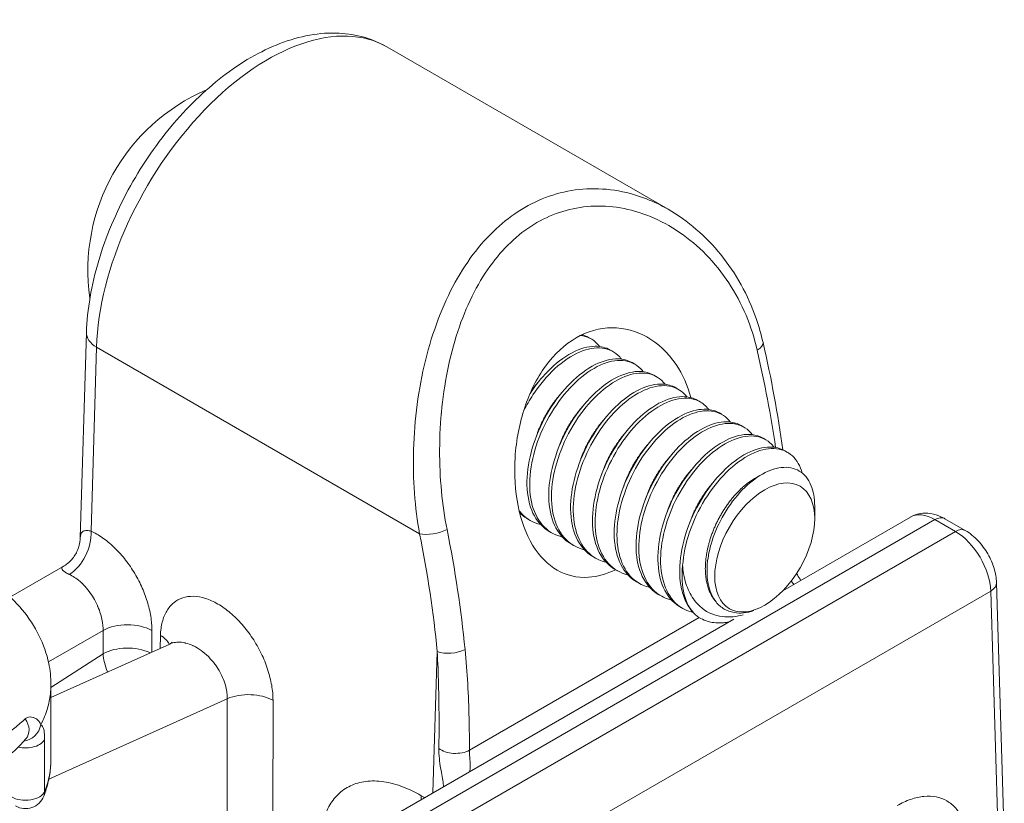
# Model space of a CAD drawing. Units: inches. Extents: x 0.1 to 33.9, y 0.6 to 21.4.
# Drawn here: x 32.4 to 33, y 17.5 to 18.1 of the extents above; entities that cross this region are included whole.
import ezdxf

# ---------------------------------------------------------------- set-up
doc = ezdxf.new("R2010")
doc.units = ezdxf.units.IN
doc.header["$MEASUREMENT"] = 0
doc.layers.add('Visible (ANSI)', color=7, linetype='Continuous', lineweight=18)
doc.layers.add('Visible Narrow (ANSI)', color=7, linetype='Continuous', lineweight=5)

msp = doc.modelspace()

# ---------------------------------------------------------------- linework, layer by layer
at = {"layer": 'Visible (ANSI)'}
for p, q in [((32.60017, 18.04707), (32.78998, 17.93748)), ((32.65091, 17.86316), (32.65091, 17.86316)), ((32.64915, 17.85834), (32.64916, 17.85835)), ((32.39729, 17.85421), (32.3931, 17.71562)), ((32.73806, 17.84991), (32.73621, 17.85097)), ((32.75279, 17.8414), (32.75095, 17.84246)), ((32.76752, 17.8329), (32.76568, 17.83396)), ((32.78225, 17.82439), (32.78041, 17.82545)), ((32.79698, 17.81589), (32.79514, 17.81695)), ((32.81171, 17.80738), (32.80987, 17.80844)), ((32.82644, 17.79888), (32.8246, 17.79994)), ((32.84118, 17.79037), (32.83933, 17.79143)), ((32.85591, 17.78186), (32.85407, 17.78293)), ((32.61808, 17.77387), (32.61808, 17.77387)), ((32.61808, 17.77328), (32.61808, 17.77328)), ((32.87064, 17.77336), (32.8688, 17.77442)), ((32.63595, 17.76272), (32.63595, 17.76272)), ((32.63596, 17.76259), (32.63596, 17.76259)), ((32.88897, 17.7286), (32.88897, 17.73702)), ((32.86752, 17.67995), (32.95354, 17.72961)), ((32.69682, 17.72745), (32.69498, 17.72852)), ((32.99066, 17.72057), (32.9768, 17.72857)), ((32.71155, 17.71895), (32.70971, 17.72001)), ((32.3931, 17.71562), (32.3931, 17.71562)), ((32.72628, 17.71044), (32.72444, 17.7115)), ((32.74101, 17.70194), (32.73917, 17.703)), ((32.38152, 17.69625), (32.34593, 17.6757)), ((32.38152, 17.69625), (32.38152, 17.69625)), ((32.75575, 17.69343), (32.7539, 17.69449)), ((32.77048, 17.68493), (32.76864, 17.68599)), ((33.01699, 17.51062), (33.0117, 17.68536)), ((32.78521, 17.67642), (32.78337, 17.67748)), ((32.85523, 17.67017), (32.85519, 17.67015)), ((32.79994, 17.66792), (32.7981, 17.66898)), ((32.35929, 17.38652), (32.83432, 17.66078)), ((32.4535, 17.64395), (32.37332, 17.60778)), ((32.4535, 17.64395), (32.4535, 17.64395)), ((32.37332, 17.61651), (32.37332, 17.56628))]:
    msp.add_line(p, q, dxfattribs=at)
for centre, radius, start, end in [((32.53083, 17.89642), 0.13256, 113.27392, 188.21074), ((32.35605, 17.54614), 0.01333, 240.00303, 338.41707)]:
    msp.add_arc(centre, radius, start, end, dxfattribs=at)
for centre, major_axis, ratio, start_param, end_param in [((32.8411, 17.84457), (0.013, 0.00298), 0.408087, 0, 0.00003), ((32.97013, 17.71703), (0.00667, 0.01155), 0.57735, 0.000015, 0.000099), ((32.98399, 17.70902), (0.00667, 0.01155), 0.57735, 6.283061, 6.283185), ((32.84418, 17.7155), (-0.03167, -0.05485), 0.57735, 5.36015, 6.145548), ((32.99838, 17.68495), (0.01333, 0.0004), 0.577174, 6.283171, 6.283299), ((32.85415, 17.70975), (-0.02462, -0.04264), 0.57735, 0.187769, 0.605998), ((32.34636, 17.58874), (0.01007, -0.00873), 0.778415, 6.283169, 6.283288)]:
    msp.add_ellipse(centre, major_axis=major_axis, ratio=ratio, start_param=start_param, end_param=end_param, dxfattribs=at)
msp.add_ellipse((32.85523, 17.70912), major_axis=(-0.02385, -0.04132), ratio=0.57735, dxfattribs=at)
for points, knots in [([(32.39729, 17.85421), (32.39776, 17.86972), (32.40062, 17.88633), (32.41033, 17.91886), (32.41717, 17.93518), (32.43371, 17.96564), (32.44354, 17.9802), (32.46501, 18.00601), (32.4769, 18.01761), (32.50162, 18.03668), (32.51476, 18.04433), (32.54122, 18.0545), (32.55493, 18.05706), (32.57936, 18.05578), (32.59053, 18.05264), (32.60017, 18.04707)], [0, 0, 0, 0, 0.206888, 0.206888, 0.40738, 0.40738, 0.60365, 0.60365, 0.799055, 0.799055, 0.997498, 0.997498, 1.199582, 1.199582, 1.375317, 1.375317, 1.375317, 1.375317]), ([(32.78998, 17.93748), (32.80334, 17.92977), (32.81553, 17.91926), (32.83571, 17.89434), (32.84392, 17.87958), (32.85129, 17.85842), (32.85283, 17.85304), (32.8541, 17.84755)], [0.0000104, 0.0000104, 0.0000104, 0.0000104, 0.2103473, 0.2103473, 0.4222061, 0.4222061, 0.4917388, 0.4917388, 0.4917388, 0.4917388]), ([(32.8054, 17.81028), (32.80323, 17.81835), (32.79982, 17.82613), (32.78994, 17.8408), (32.78298, 17.84718), (32.7687, 17.85519), (32.76047, 17.85753), (32.74376, 17.85744), (32.73528, 17.85497), (32.72788, 17.85069)], [-0.4695213, -0.4695213, -0.4695213, -0.4695213, -0.3652823, -0.3652823, -0.2395124, -0.2395124, -0.1197562, -0.1197562, 0, 0, 0, 0]), ([(32.72788, 17.85069), (32.72047, 17.84642), (32.71323, 17.83981), (32.70124, 17.82334), (32.69646, 17.81348), (32.68973, 17.79334), (32.68743, 17.78162), (32.68594, 17.75848), (32.68674, 17.74705), (32.69066, 17.72764), (32.69398, 17.7183), (32.7031, 17.70314), (32.70891, 17.69734), (32.72122, 17.69031), (32.72848, 17.68854), (32.74223, 17.68941), (32.74857, 17.69122), (32.75463, 17.69409)], [-1.9493931, -1.9493931, -1.9493931, -1.9493931, -1.8296369, -1.8296369, -1.7098807, -1.7098807, -1.5841108, -1.5841108, -1.458341, -1.458341, -1.3358915, -1.3358915, -1.2134421, -1.2134421, -1.0940693, -1.0940693, -0.9991277, -0.9991277, -0.9991277, -0.9991277]), ([(32.73083, 17.85228), (32.73528, 17.85173), (32.73914, 17.84983), (32.74273, 17.84609), (32.74325, 17.84548), (32.74374, 17.84484)], [-21.0231002, -21.0231002, -21.0231002, -21.0231002, -20.9326605, -20.9326605, -20.9163052, -20.9163052, -20.9163052, -20.9163052]), ([(32.69242, 17.8013), (32.69432, 17.80508), (32.69645, 17.80874), (32.70321, 17.81897), (32.70824, 17.82496), (32.71904, 17.83492), (32.72472, 17.83873), (32.73567, 17.84341), (32.74081, 17.84433), (32.75012, 17.84325), (32.75417, 17.84119), (32.75771, 17.83729), (32.7581, 17.83682), (32.75847, 17.83633)], [-22.8616415, -22.8616415, -22.8616415, -22.8616415, -22.8135734, -22.8135734, -22.7209966, -22.7209966, -22.6260172, -22.6260172, -22.5334307, -22.5334307, -22.4383443, -22.4383443, -22.4259887, -22.4259887, -22.4259887, -22.4259887]), ([(32.75095, 17.84246), (32.74795, 17.84419), (32.74448, 17.84505), (32.73586, 17.84494), (32.73059, 17.84345), (32.71953, 17.83767), (32.71385, 17.8333), (32.70429, 17.82347), (32.70035, 17.81853), (32.6968, 17.81313)], [-13.0168139, -13.0168139, -13.0168139, -13.0168139, -12.9423262, -12.9423262, -12.8491117, -12.8491117, -12.7522609, -12.7522609, -12.6768844, -12.6768844, -12.6768844, -12.6768844]), ([(32.76568, 17.83396), (32.76289, 17.83557), (32.7597, 17.83642), (32.75145, 17.83659), (32.74622, 17.83526), (32.73515, 17.82977), (32.72945, 17.82553), (32.71881, 17.81488), (32.71395, 17.80866), (32.70532, 17.79462), (32.70173, 17.78686), (32.69669, 17.77136), (32.6952, 17.76377), (32.69438, 17.74917), (32.69518, 17.74231), (32.69905, 17.73078), (32.70198, 17.72615), (32.70703, 17.72174), (32.70833, 17.72081), (32.70971, 17.72001)], [-11.4878911, -11.4878911, -11.4878911, -11.4878911, -11.4184405, -11.4184405, -11.3247877, -11.3247877, -11.2274028, -11.2274028, -11.1336911, -11.1336911, -11.0362399, -11.0362399, -10.9424688, -10.9424688, -10.8449515, -10.8449515, -10.7511204, -10.7511204, -10.7213755, -10.7213755, -10.7213755, -10.7213755]), ([(32.71858, 17.71621), (32.71839, 17.71626), (32.7182, 17.7163), (32.71288, 17.71763), (32.70848, 17.72036), (32.70158, 17.72843), (32.69912, 17.73367), (32.69638, 17.74608), (32.69618, 17.75315), (32.69802, 17.7681), (32.70002, 17.77583), (32.70598, 17.79115), (32.70992, 17.79857), (32.71911, 17.81195), (32.72422, 17.81781), (32.73507, 17.82737), (32.74072, 17.83094), (32.75158, 17.8352), (32.75668, 17.8359), (32.76578, 17.83437), (32.76969, 17.83211), (32.77284, 17.82829), (32.77302, 17.82806), (32.7732, 17.82783)], [-24.7801796, -24.7801796, -24.7801796, -24.7801796, -24.7767349, -24.7767349, -24.6830528, -24.6830528, -24.5903802, -24.5903802, -24.4965732, -24.4965732, -24.403927, -24.403927, -24.309996, -24.309996, -24.2173723, -24.2173723, -24.1233183, -24.1233183, -24.0307133, -24.0307133, -23.9365376, -23.9365376, -23.9306978, -23.9306978, -23.9306978, -23.9306978]), ([(32.78041, 17.82545), (32.77775, 17.82699), (32.77471, 17.82784), (32.76667, 17.82817), (32.76146, 17.82692), (32.75039, 17.8216), (32.74468, 17.81743), (32.734, 17.8069), (32.7291, 17.80073), (32.72038, 17.78674), (32.71673, 17.779), (32.71157, 17.76349), (32.71003, 17.75588), (32.70908, 17.74121), (32.70982, 17.7343), (32.71358, 17.72266), (32.71647, 17.71797), (32.72155, 17.71338), (32.72295, 17.71236), (32.72444, 17.7115)], [-9.9532804, -9.9532804, -9.9532804, -9.9532804, -9.8866108, -9.8866108, -9.7924742, -9.7924742, -9.6945608, -9.6945608, -9.6003622, -9.6003622, -9.5023828, -9.5023828, -9.4081221, -9.4081221, -9.3100768, -9.3100768, -9.2157538, -9.2157538, -9.1834849, -9.1834849, -9.1834849, -9.1834849]), ([(32.73331, 17.70771), (32.73243, 17.70791), (32.73158, 17.70815), (32.72584, 17.71009), (32.7217, 17.71314), (32.7153, 17.72181), (32.7131, 17.72735), (32.71095, 17.74017), (32.71103, 17.74733), (32.7134, 17.7624), (32.71566, 17.77019), (32.72206, 17.78535), (32.72617, 17.79257), (32.7356, 17.80557), (32.74083, 17.81122), (32.75175, 17.82019), (32.75735, 17.82342), (32.76806, 17.82704), (32.77307, 17.82741), (32.78166, 17.82527), (32.78523, 17.82289), (32.78793, 17.81932)], [-26.2803815, -26.2803815, -26.2803815, -26.2803815, -26.2644984, -26.2644984, -26.171801, -26.171801, -26.0787835, -26.0787835, -25.9859683, -25.9859683, -25.8930061, -25.8930061, -25.8000707, -25.8000707, -25.7071604, -25.7071604, -25.6141028, -25.6141028, -25.5212413, -25.5212413, -25.4320394, -25.4320394, -25.4320394, -25.4320394]), ([(32.79514, 17.81695), (32.79255, 17.81845), (32.7896, 17.81929), (32.78167, 17.8197), (32.77647, 17.81851), (32.76541, 17.81328), (32.75969, 17.80915), (32.74898, 17.79869), (32.74406, 17.79254), (32.73529, 17.77859), (32.73161, 17.77085), (32.72639, 17.75533), (32.72482, 17.74772), (32.7238, 17.73301), (32.72451, 17.72607), (32.7282, 17.71437), (32.73107, 17.70965), (32.73617, 17.70496), (32.73762, 17.70389), (32.73917, 17.703)], [-8.4118939, -8.4118939, -8.4118939, -8.4118939, -8.3466188, -8.3466188, -8.251982, -8.251982, -8.1535406, -8.1535406, -8.0588408, -8.0588408, -7.9603333, -7.9603333, -7.8655703, -7.8655703, -7.7669967, -7.7669967, -7.6721704, -7.6721704, -7.6384331, -7.6384331, -7.6384331, -7.6384331]), ([(32.74804, 17.6992), (32.74634, 17.69959), (32.7447, 17.70014), (32.73852, 17.70294), (32.7347, 17.70639), (32.72891, 17.71579), (32.72704, 17.72168), (32.72562, 17.73498), (32.72606, 17.74223), (32.72907, 17.75745), (32.73166, 17.76527), (32.73862, 17.78022), (32.74291, 17.7872), (32.75264, 17.79969), (32.75801, 17.80505), (32.769, 17.81325), (32.77452, 17.81604), (32.78503, 17.81882), (32.78991, 17.81876), (32.79749, 17.81599), (32.80039, 17.81382), (32.80266, 17.81082)], [-27.7796535, -27.7796535, -27.7796535, -27.7796535, -27.7487311, -27.7487311, -27.6568291, -27.6568291, -27.5632821, -27.5632821, -27.4712992, -27.4712992, -27.3778246, -27.3778246, -27.2857547, -27.2857547, -27.1923513, -27.1923513, -27.1001886, -27.1001886, -27.0068549, -27.0068549, -26.931688, -26.931688, -26.931688, -26.931688]), ([(32.80987, 17.80844), (32.80732, 17.80992), (32.80442, 17.81076), (32.79656, 17.81122), (32.79137, 17.81005), (32.78031, 17.80488), (32.77459, 17.80078), (32.76386, 17.79036), (32.75894, 17.78423), (32.75014, 17.7703), (32.74644, 17.76258), (32.74118, 17.74707), (32.73959, 17.73944), (32.73853, 17.72472), (32.7392, 17.71777), (32.74285, 17.70603), (32.7457, 17.70128), (32.75082, 17.69652), (32.75231, 17.69541), (32.7539, 17.69449)], [-6.8639126, -6.8639126, -6.8639126, -6.8639126, -6.7995389, -6.7995389, -6.7047792, -6.7047792, -6.6063319, -6.6063319, -6.5116255, -6.5116255, -6.4132541, -6.4132541, -6.3186, -6.3186, -6.2203052, -6.2203052, -6.1257027, -6.1257027, -6.0910927, -6.0910927, -6.0910927, -6.0910927]), ([(32.76277, 17.6907), (32.76024, 17.69127), (32.75786, 17.6922), (32.75132, 17.696), (32.74781, 17.69985), (32.74266, 17.70998), (32.74114, 17.71622), (32.74047, 17.72999), (32.74127, 17.73735), (32.74495, 17.75268), (32.74787, 17.76052), (32.75539, 17.7752), (32.75988, 17.78192), (32.76992, 17.79385), (32.77542, 17.79888), (32.78645, 17.80623), (32.79189, 17.80855), (32.80216, 17.81042), (32.80688, 17.80986), (32.81339, 17.80656), (32.81559, 17.80469), (32.81739, 17.80231)], [-29.2789119, -29.2789119, -29.2789119, -29.2789119, -29.2329047, -29.2329047, -29.141407, -29.141407, -29.0472598, -29.0472598, -28.9557358, -28.9557358, -28.8616638, -28.8616638, -28.7701066, -28.7701066, -28.6761101, -28.6761101, -28.5845128, -28.5845128, -28.4905919, -28.4905919, -28.4308568, -28.4308568, -28.4308568, -28.4308568]), ([(32.8246, 17.79994), (32.82211, 17.80138), (32.81928, 17.80222), (32.81152, 17.80274), (32.80633, 17.80162), (32.79529, 17.79653), (32.78958, 17.79248), (32.77884, 17.78214), (32.7739, 17.77602), (32.76506, 17.76215), (32.76134, 17.75445), (32.75601, 17.73896), (32.75438, 17.73132), (32.75325, 17.71658), (32.75388, 17.70962), (32.75744, 17.69781), (32.76026, 17.69301), (32.76541, 17.68812), (32.76696, 17.68695), (32.76864, 17.68599)], [-5.3201317, -5.3201317, -5.3201317, -5.3201317, -5.2574914, -5.2574914, -5.1631315, -5.1631315, -5.0653139, -5.0653139, -4.970999, -4.970999, -4.8732644, -4.8732644, -4.7789932, -4.7789932, -4.6813429, -4.6813429, -4.5871138, -4.5871138, -4.550957, -4.550957, -4.550957, -4.550957]), ([(32.77751, 17.68219), (32.77428, 17.68292), (32.77132, 17.68422), (32.76456, 17.68896), (32.7613, 17.69314), (32.75669, 17.70388), (32.75548, 17.71039), (32.75544, 17.72453), (32.75654, 17.73199), (32.76079, 17.74741), (32.76401, 17.75522), (32.772, 17.76965), (32.77665, 17.77616), (32.78695, 17.78757), (32.79254, 17.79228), (32.8036, 17.79887), (32.80896, 17.80078), (32.81899, 17.8018), (32.82355, 17.8008), (32.82913, 17.79715), (32.83074, 17.79563), (32.83212, 17.79381)], [-30.7790561, -30.7790561, -30.7790561, -30.7790561, -30.7205174, -30.7205174, -30.629012, -30.629012, -30.5342799, -30.5342799, -30.442794, -30.442794, -30.3481331, -30.3481331, -30.2566621, -30.2566621, -30.1620729, -30.1620729, -30.0706118, -30.0706118, -29.9760949, -29.9760949, -29.9303596, -29.9303596, -29.9303596, -29.9303596]), ([(32.83934, 17.79143), (32.83694, 17.79281), (32.83424, 17.79364), (32.82665, 17.79429), (32.82148, 17.79324), (32.81047, 17.78829), (32.80477, 17.78433), (32.794, 17.77413), (32.78903, 17.76806), (32.78013, 17.75427), (32.77637, 17.74662), (32.77093, 17.73116), (32.76923, 17.7235), (32.76797, 17.70872), (32.76852, 17.70174), (32.77194, 17.68982), (32.77469, 17.68494), (32.77988, 17.67981), (32.78156, 17.67853), (32.78337, 17.67748)], [-3.7834762, -3.7834762, -3.7834762, -3.7834762, -3.7236459, -3.7236459, -3.6296027, -3.6296027, -3.5324867, -3.5324867, -3.4384749, -3.4384749, -3.3414535, -3.3414535, -3.2474709, -3.2474709, -3.1505459, -3.1505459, -3.0565902, -3.0565902, -3.0175727, -3.0175727, -3.0175727, -3.0175727]), ([(32.79224, 17.67369), (32.78853, 17.67453), (32.78517, 17.67612), (32.77829, 17.68157), (32.7752, 17.68599), (32.77099, 17.69715), (32.77, 17.70386), (32.77043, 17.71825), (32.77173, 17.72578), (32.77641, 17.74125), (32.77983, 17.74904), (32.78817, 17.76326), (32.79293, 17.76962), (32.80341, 17.78063), (32.80906, 17.78509), (32.82013, 17.7911), (32.82542, 17.7927), (32.83526, 17.79309), (32.83969, 17.79175), (32.8446, 17.78792), (32.84579, 17.7867), (32.84685, 17.7853)], [-32.2815262, -32.2815262, -32.2815262, -32.2815262, -32.2140691, -32.2140691, -32.1222784, -32.1222784, -32.0269957, -32.0269957, -31.9352504, -31.9352504, -31.840035, -31.840035, -31.7483329, -31.7483329, -31.6531853, -31.6531853, -31.5615238, -31.5615238, -31.4664442, -31.4664442, -31.4313032, -31.4313032, -31.4313032, -31.4313032]), ([(32.85407, 17.78293), (32.85185, 17.78421), (32.84936, 17.78502), (32.84207, 17.78585), (32.83693, 17.78493), (32.82597, 17.78024), (32.82029, 17.77643), (32.80949, 17.76646), (32.80446, 17.76047), (32.79545, 17.74683), (32.79162, 17.73927), (32.78598, 17.72386), (32.78418, 17.71617), (32.78269, 17.70132), (32.78312, 17.69431), (32.78627, 17.6822), (32.78892, 17.67718), (32.79418, 17.67164), (32.79605, 17.67016), (32.7981, 17.66898)], [-2.253103, -2.253103, -2.253103, -2.253103, -2.197871, -2.197871, -2.1040108, -2.1040108, -2.0077038, -2.0077038, -1.9138539, -1.9138539, -1.8176569, -1.8176569, -1.7238142, -1.7238142, -1.6277294, -1.6277294, -1.5338905, -1.5338905, -1.4898946, -1.4898946, -1.4898946, -1.4898946]), ([(32.80697, 17.66518), (32.80296, 17.66609), (32.79935, 17.66788), (32.79242, 17.6738), (32.78944, 17.67837), (32.78549, 17.6898), (32.78464, 17.69662), (32.78536, 17.71117), (32.78679, 17.71874), (32.79174, 17.73424), (32.79529, 17.742), (32.80384, 17.7561), (32.80868, 17.76235), (32.81928, 17.7731), (32.82496, 17.7774), (32.83603, 17.78302), (32.84128, 17.78443), (32.85099, 17.78438), (32.85532, 17.78282), (32.8598, 17.77892), (32.86074, 17.77792), (32.86159, 17.7768)], [-33.7880702, -33.7880702, -33.7880702, -33.7880702, -33.7148834, -33.7148834, -33.622673, -33.622673, -33.5268606, -33.5268606, -33.4347066, -33.4347066, -33.3389598, -33.3389598, -33.2468614, -33.2468614, -33.1511803, -33.1511803, -33.0591365, -33.0591365, -32.9635213, -32.9635213, -32.9353296, -32.9353296, -32.9353296, -32.9353296]), ([(32.8688, 17.77442), (32.86687, 17.77554), (32.86474, 17.77629), (32.85792, 17.77742), (32.85282, 17.77672), (32.84196, 17.77245), (32.83631, 17.76887), (32.82546, 17.75929), (32.82035, 17.75343), (32.81117, 17.74004), (32.80723, 17.73261), (32.80128, 17.71729), (32.79929, 17.70956), (32.79745, 17.69462), (32.79767, 17.68755), (32.79988, 17.67759), (32.80111, 17.6742), (32.80429, 17.66827), (32.80622, 17.66575), (32.80847, 17.66368)], [-0.7277486, -0.7277486, -0.7277486, -0.7277486, -0.67983, -0.67983, -0.585957, -0.585957, -0.490585, -0.490585, -0.3966938, -0.3966938, -0.3014462, -0.3014462, -0.207533, -0.207533, -0.1124109, -0.1124109, -0.055681, -0.055681, -0.000001, -0.000001, -0.000001, -0.000001]), ([(32.79982, 17.69699), (32.80033, 17.70422), (32.80191, 17.71186), (32.80707, 17.72712), (32.8106, 17.7346), (32.81914, 17.74837), (32.82402, 17.75457), (32.83468, 17.76515), (32.84039, 17.76935), (32.85145, 17.77475), (32.85667, 17.77604), (32.8663, 17.77574), (32.87058, 17.77404), (32.87701, 17.76808), (32.87925, 17.76416), (32.88058, 17.75934)], [-35.0316309, -35.0316309, -35.0316309, -35.0316309, -34.9386832, -34.9386832, -34.8456135, -34.8456135, -34.7530514, -34.7530514, -34.6568475, -34.6568475, -34.5643452, -34.5643452, -34.4682064, -34.4682064, -34.3818005, -34.3818005, -34.3818005, -34.3818005]), ([(32.88897, 17.73702), (32.88897, 17.7424), (32.88811, 17.7472), (32.88467, 17.75542), (32.88199, 17.75869), (32.87513, 17.76283), (32.87098, 17.76363), (32.86182, 17.76254), (32.85686, 17.7607), (32.84728, 17.75477), (32.84272, 17.75091), (32.83397, 17.74129), (32.82985, 17.73553), (32.82329, 17.72358), (32.82078, 17.71752), (32.81814, 17.7083), (32.81745, 17.70518), (32.81615, 17.69663), (32.81591, 17.69061), (32.81795, 17.67987), (32.81977, 17.67564), (32.82395, 17.67037), (32.82581, 17.66873), (32.82993, 17.66636), (32.83216, 17.66558), (32.83456, 17.6652)], [-1.018627, -1.018627, -1.018627, -1.018627, -0.918762, -0.918762, -0.813063, -0.813063, -0.705627, -0.705627, -0.599177, -0.599177, -0.50075, -0.50075, -0.397356, -0.397356, -0.302104, -0.302104, -0.252822, -0.252822, -0.164688, -0.164688, -0.088986, -0.088986, -0.043381, -0.043381, -0.000001, -0.000001, -0.000001, -0.000001]), ([(32.70385, 17.72472), (32.69893, 17.72583), (32.69465, 17.72826), (32.69058, 17.73255), (32.69, 17.73324), (32.68944, 17.73396)], [-23.2775956, -23.2775956, -23.2775956, -23.2775956, -23.1883411, -23.1883411, -23.1724231, -23.1724231, -23.1724231, -23.1724231]), ([(32.68978, 17.73253), (32.69037, 17.73194), (32.69097, 17.73138), (32.69267, 17.72998), (32.69379, 17.7292), (32.69498, 17.72852)], [-12.29346875, -12.29346875, -12.29346875, -12.29346875, -12.27840545, -12.27840545, -12.25297714, -12.25297714, -12.25297714, -12.25297714]), ([(32.95354, 17.72961), (32.95559, 17.73079), (32.95788, 17.7316), (32.96251, 17.73239), (32.96489, 17.73239), (32.96976, 17.73165), (32.97229, 17.73084), (32.97539, 17.72935), (32.9761, 17.72898), (32.9768, 17.72857)], [0, 0, 0, 0, 0.0299135, 0.0299135, 0.0596095, 0.0596095, 0.0926694, 0.0926694, 0.1026634, 0.1026634, 0.1026634, 0.1026634]), ([(32.99066, 17.72057), (32.99375, 17.71879), (32.99667, 17.71642), (33.00176, 17.71103), (33.00402, 17.70797), (33.00765, 17.70163), (33.0091, 17.69828), (33.01105, 17.69176), (33.01161, 17.68851), (33.0117, 17.68536)], [0, 0, 0, 0, 0.0441649, 0.0441649, 0.0867349, 0.0867349, 0.1277191, 0.1277191, 0.1668247, 0.1668247, 0.1668247, 0.1668247]), ([(32.38152, 17.69625), (32.38367, 17.69749), (32.38566, 17.69911), (32.38894, 17.70284), (32.39029, 17.70498), (32.39223, 17.70953), (32.39284, 17.712), (32.39307, 17.71485), (32.39309, 17.71523), (32.3931, 17.71562)], [0, 0, 0, 0, 0.02883135, 0.02883135, 0.05726422, 0.05726422, 0.08585318, 0.08585318, 0.09032219, 0.09032219, 0.09032219, 0.09032219]), ([(32.8407, 17.66367), (32.83866, 17.66311), (32.83639, 17.66264), (32.82876, 17.66188), (32.8239, 17.66249), (32.81451, 17.66627), (32.81068, 17.6697), (32.80566, 17.67627), (32.80384, 17.6797), (32.80054, 17.68907), (32.80001, 17.69418), (32.79982, 17.69699)], [-0.1338028, -0.1338028, -0.1338028, -0.1338028, -0.121228, -0.121228, -0.0944103, -0.0944103, -0.0626284, -0.0626284, -0.03698, -0.03698, 0, 0, 0, 0]), ([(32.31869, 17.69598), (32.33269, 17.6879), (32.3448, 17.67811), (32.36284, 17.65623), (32.36919, 17.64381), (32.37282, 17.62615), (32.37332, 17.62132), (32.37332, 17.61651)], [0, 0, 0, 0, 0.2160563, 0.2160563, 0.4256353, 0.4256353, 0.5023542, 0.5023542, 0.5023542, 0.5023542]), ([(32.87674, 17.69154), (32.87742, 17.69022), (32.8782, 17.68891), (32.87923, 17.68743), (32.87941, 17.68718), (32.8796, 17.68692)], [0.04723028, 0.04723028, 0.04723028, 0.04723028, 0.0642826, 0.0642826, 0.06796862, 0.06796862, 0.06796862, 0.06796862]), ([(32.80847, 17.66368), (32.81165, 17.66101), (32.8148, 17.65976), (32.82047, 17.65822), (32.82389, 17.65797), (32.82865, 17.65845), (32.82982, 17.65863), (32.83101, 17.65887)], [-1.74006, -1.74006, -1.74006, -1.74006, -1.6782063, -1.6782063, -1.6004816, -1.6004816, -1.5755547, -1.5755547, -1.5755547, -1.5755547]), ([(32.37332, 17.56628), (32.37332, 17.56458), (32.37325, 17.56288), (32.37299, 17.55948), (32.37279, 17.55779), (32.37226, 17.55442), (32.37194, 17.55275), (32.37115, 17.54941), (32.3707, 17.54776), (32.36967, 17.54447), (32.36909, 17.54284), (32.36845, 17.54123)], [3.9269875, 3.9269875, 3.9269875, 3.9269875, 3.9718957, 3.9718957, 4.016804, 4.016804, 4.0617122, 4.0617122, 4.1066204, 4.1066204, 4.1515287, 4.1515287, 4.1515287, 4.1515287])]:
    msp.add_open_spline(points, degree=3, knots=knots, dxfattribs=at)
for points in [[(32.66507, 17.89202), (32.66507, 17.89202), (32.66507, 17.89202), (32.66508, 17.89202)], [(32.66107, 17.88524), (32.66107, 17.88524), (32.66107, 17.88524), (32.66107, 17.88524)], [(32.66207, 17.88699), (32.66206, 17.88699), (32.66206, 17.88699), (32.66206, 17.88699)], [(32.73621, 17.85097), (32.73486, 17.85175), (32.7334, 17.85236), (32.73186, 17.85278)], [(32.8541, 17.84755), (32.8597, 17.82314), (32.86418, 17.7989), (32.86745, 17.77513)], [(32.63689, 17.79954), (32.63689, 17.79951), (32.63688, 17.79947), (32.63688, 17.79944)], [(32.63588, 17.783), (32.63589, 17.78296), (32.63589, 17.78292), (32.63589, 17.78289)], [(32.4535, 17.64395), (32.45434, 17.64432), (32.4551, 17.64516), (32.4551, 17.64516)], [(32.35643, 17.58), (32.34685, 17.56896), (32.33383, 17.55878), (32.31857, 17.54975)]]:
    msp.add_open_spline(points, degree=3, dxfattribs=at)
msp.add_rational_spline([(32.69753, 17.81477), (32.70007, 17.81833), (32.70286, 17.82143)], [0.979791610611, 0.967722977969, 0.963813272267], degree=2, dxfattribs=at)
for points, weights, knots in [([(32.70091, 17.78391), (32.70393, 17.79309), (32.70901, 17.80135), (32.71292, 17.80773), (32.71759, 17.81292)], [0.961939855537, 0.961998059166, 1, 0.970384058809, 0.963813272267], [0.362503829, 0.362503829, 0.362503829, 0.365, 0.365, 0.366945334, 0.366945334, 0.366945334]), ([(32.71564, 17.77541), (32.71866, 17.78459), (32.72374, 17.79284), (32.72766, 17.79922), (32.73232, 17.80441)], [0.961939855537, 0.961998059166, 1, 0.970384058809, 0.963813272267], [0.322503829, 0.322503829, 0.322503829, 0.325, 0.325, 0.326945334, 0.326945334, 0.326945334]), ([(32.73037, 17.7669), (32.7334, 17.77608), (32.73847, 17.78434), (32.74239, 17.79072), (32.74705, 17.79591)], [0.961939855537, 0.961998059166, 1, 0.970384058809, 0.963813272267], [0.282503829, 0.282503829, 0.282503829, 0.285, 0.285, 0.286945334, 0.286945334, 0.286945334]), ([(32.7451, 17.75839), (32.74813, 17.76758), (32.7532, 17.77583), (32.75712, 17.78221), (32.76178, 17.7874)], [0.961939855537, 0.961998059166, 1, 0.970384058809, 0.963813272267], [0.242503829, 0.242503829, 0.242503829, 0.245, 0.245, 0.246945334, 0.246945334, 0.246945334]), ([(32.75983, 17.74989), (32.76286, 17.75907), (32.76793, 17.76733), (32.77185, 17.77371), (32.77651, 17.7789)], [0.961939855537, 0.961998059166, 1, 0.970384058809, 0.963813272267], [0.202503829, 0.202503829, 0.202503829, 0.205, 0.205, 0.206945334, 0.206945334, 0.206945334]), ([(32.77457, 17.74138), (32.77759, 17.75057), (32.78266, 17.75882), (32.78658, 17.7652), (32.79124, 17.77039)], [0.961939855537, 0.961998059166, 1, 0.970384058809, 0.963813272267], [0.162503829, 0.162503829, 0.162503829, 0.165, 0.165, 0.166945334, 0.166945334, 0.166945334]), ([(32.7893, 17.73288), (32.79232, 17.74206), (32.79739, 17.75032), (32.80131, 17.7567), (32.80598, 17.76189)], [0.961939855537, 0.961998059166, 1, 0.970384058809, 0.963813272267], [0.122503829, 0.122503829, 0.122503829, 0.125, 0.125, 0.126945334, 0.126945334, 0.126945334]), ([(32.82226, 17.67251), (32.81426, 17.68148), (32.81522, 17.69792), (32.81628, 17.71609), (32.82686, 17.73331), (32.83744, 17.75053), (32.8508, 17.75702), (32.85107, 17.75715), (32.85133, 17.75727)], [0.987669968129, 0.93064603689, 1, 0.923879532511, 1, 0.923879532511, 1, 0.998364355006, 0.996799002133], [0.03544446, 0.03544446, 0.03544446, 0.04, 0.04, 0.045, 0.045, 0.05, 0.05, 0.05010744, 0.05010744, 0.05010744]), ([(32.80403, 17.72437), (32.80705, 17.73356), (32.81212, 17.74181), (32.81604, 17.74819), (32.82071, 17.75338)], [0.961939855537, 0.961998059166, 1, 0.970384058809, 0.963813272267], [0.082503829, 0.082503829, 0.082503829, 0.085, 0.085, 0.086945334, 0.086945334, 0.086945334])]:
    msp.add_rational_spline(points, weights, degree=2, knots=knots, dxfattribs=at)
at = {"layer": 'Visible Narrow (ANSI)'}
for p, q in [((32.40412, 17.84432), (32.40036, 17.72015)), ((32.40412, 17.84432), (32.62222, 17.71839)), ((32.61905, 17.74206), (32.61905, 17.74206)), ((32.63908, 17.73049), (32.63908, 17.73049)), ((32.37603, 17.38491), (32.97013, 17.72791)), ((32.98399, 17.71991), (32.97013, 17.72791)), ((32.38989, 17.37691), (32.98399, 17.71991)), ((32.41322, 17.33642), (33.0078, 17.6797)), ((33.01308, 17.50504), (33.0078, 17.6797)), ((32.65583, 17.5722), (32.81104, 17.66181)), ((32.40851, 17.65312), (32.37164, 17.63183)), ((32.40851, 17.63737), (32.40851, 17.65312)), ((32.4415, 17.63853), (32.4415, 17.65312)), ((32.44725, 17.6498), (32.44697, 17.641)), ((32.37332, 17.61452), (32.40851, 17.63737)), ((32.63125, 17.54353), (32.63413, 17.63895)), ((32.49238, 17.60702), (32.3719, 17.55267)), ((32.49224, 17.52774), (32.49238, 17.60702)), ((32.5231, 17.52665), (32.52324, 17.60593)), ((32.36905, 17.54442), (32.36905, 17.57975)), ((32.62556, 17.54025), (32.62338, 17.54151))]:
    msp.add_line(p, q, dxfattribs=at)
for centre, major_axis, ratio, start_param, end_param in [((32.51824, 17.90794), (0.08251, 0.1388), 0.568666, 0.007246, 2.34599), ((32.42061, 17.85351), (-0.02332, 0.00071), 0.577174, 6.283174, 7.085879), ((32.8411, 17.84457), (0.013, 0.00298), 0.408087, 5.387511, 6.283187), ((32.39861, 17.95741), (-0.34188, 0.57257), 0.56739, 4.082091, 4.194149), ((32.97037, 17.70085), (0.01692, -0.02871), 0.571361, 2.350963, 3.136463), ((32.97013, 17.71703), (0.00667, 0.01155), 0.57735, 0.000099, 0.785398), ((32.38387, 17.71095), (-0.00957, -0.02128), 0.635239, 0.724061, 2.277538), ((32.63165, 17.72364), (-0.01307, -0.00261), 0.388695, 0.691201, 2.25725), ((32.17536, 17.82869), (0.31809, -0.57088), 0.587339, 0.933132, 1.069843), ((32.18478, 17.83394), (0.32476, -0.58243), 0.587141, 0.932952, 1.069665), ((32.98399, 17.70902), (0.00667, 0.01155), 0.57735, 0, 0.785398), ((32.98424, 17.69284), (0.01692, -0.02871), 0.571184, 0.797623, 2.351169), ((32.87934, 17.69057), (-0.00701, 0.01136), 0.557557, 1.589511, 1.8039), ((32.99838, 17.68495), (0.01333, 0.0004), 0.577174, 5.480491, 6.283171), ((32.425, 17.64392), (-0.02333, 0), 0.557025, 3.927115, 5.497619), ((32.43076, 17.6406), (0.02332, -0.00075), 0.578463, 0.295121, 0.803852), ((32.425, 17.62818), (-0.02333, 0), 0.557025, 3.997508, 5.497635), ((32.64356, 17.6442), (-0.01327, -0.0013), 0.481808, 0.73458, 2.302918), ((32.50674, 17.59673), (-0.02333, 0.00004), 0.558205, 3.928066, 5.376434), ((32.34636, 17.58874), (0.01007, -0.00873), 0.778415, 0.000102, 1.250673), ((32.35367, 17.59156), (0.00588, 0.01197), 0.971058, 3.713373, 4.993401), ((32.35605, 17.58146), (0.01333, 0), 0.577344, 4.332811, 6.058683), ((32.64641, 17.57743), (-0.01333, 0.00006), 0.551196, 0.581775, 2.358523), ((32.20332, 17.56628), (0.17, 0), 0.577346, 6.058644, 6.283185), ((32.35605, 17.54614), (0.01333, 0), 0.577346, 3.927007, 6.058644), ((32.35605, 17.54614), (0.0124, -0.0049), 0.796002, 0, 0.305061), ((32.59274, 17.52444), (-0.02167, -0.03753), 0.577351, 2.267246, 2.338749)]:
    msp.add_ellipse(centre, major_axis=major_axis, ratio=ratio, start_param=start_param, end_param=end_param, dxfattribs=at)
for points, knots in [([(32.78998, 17.93749), (32.78524, 17.94022), (32.78038, 17.94256), (32.77545, 17.94449), (32.76833, 17.94728), (32.76106, 17.94922), (32.75385, 17.9503), (32.74664, 17.95139), (32.73948, 17.95162), (32.7325, 17.95107), (32.72553, 17.95051), (32.71874, 17.94916), (32.71219, 17.94709), (32.70564, 17.94501), (32.69934, 17.94222), (32.69328, 17.93872), (32.68722, 17.93523), (32.68142, 17.93104), (32.67588, 17.92613), (32.67034, 17.92123), (32.66507, 17.91561), (32.66011, 17.90928), (32.65516, 17.90295), (32.65052, 17.8959), (32.64628, 17.88821), (32.64204, 17.88051), (32.6382, 17.87217), (32.63483, 17.86332), (32.63146, 17.85447), (32.62856, 17.84511), (32.62618, 17.83543), (32.62379, 17.82575), (32.62192, 17.81576), (32.62058, 17.80566), (32.61924, 17.79556), (32.61842, 17.78537), (32.61813, 17.7753), (32.61783, 17.76524), (32.61805, 17.75529), (32.61875, 17.74575), (32.61946, 17.73621), (32.62063, 17.72707), (32.62222, 17.71839)], [0.2393574, 0.2393574, 0.2393574, 0.2393574, 0.2777778, 0.2777778, 0.2777778, 0.3333333, 0.3333333, 0.3333333, 0.3888889, 0.3888889, 0.3888889, 0.4444444, 0.4444444, 0.4444444, 0.5, 0.5, 0.5, 0.5555556, 0.5555556, 0.5555556, 0.6111111, 0.6111111, 0.6111111, 0.6666667, 0.6666667, 0.6666667, 0.7222222, 0.7222222, 0.7222222, 0.7777778, 0.7777778, 0.7777778, 0.8333333, 0.8333333, 0.8333333, 0.8888889, 0.8888889, 0.8888889, 0.9444444, 0.9444444, 0.9444444, 0.999997, 0.999997, 0.999997, 0.999997]), ([(32.85017, 17.8423), (32.84831, 17.85043), (32.8458, 17.85828), (32.84259, 17.8659), (32.83938, 17.87352), (32.83546, 17.88092), (32.83095, 17.8878), (32.82643, 17.89468), (32.82132, 17.90104), (32.81574, 17.90677), (32.81016, 17.91249), (32.80412, 17.91757), (32.79778, 17.9219), (32.79144, 17.92622), (32.78482, 17.92979), (32.77809, 17.93255), (32.77135, 17.93532), (32.76452, 17.93727), (32.75775, 17.93842), (32.75098, 17.93957), (32.74427, 17.93992), (32.73777, 17.93951), (32.73126, 17.9391), (32.72496, 17.93794), (32.7189, 17.93609), (32.71284, 17.93424), (32.70702, 17.9317), (32.70147, 17.92849), (32.69591, 17.92529), (32.69061, 17.92141), (32.68558, 17.91686), (32.68055, 17.91231), (32.67579, 17.90708), (32.67135, 17.90117), (32.66691, 17.89526), (32.66278, 17.88866), (32.65904, 17.88144), (32.6553, 17.87423), (32.65196, 17.86639), (32.64906, 17.85807), (32.64616, 17.84975), (32.64372, 17.84094), (32.64175, 17.83182), (32.63978, 17.82271), (32.6383, 17.81328), (32.6373, 17.80376), (32.6363, 17.79424), (32.63578, 17.78462), (32.63574, 17.77511), (32.6357, 17.7656), (32.63613, 17.75619), (32.63697, 17.7472), (32.63781, 17.73821), (32.63907, 17.72964), (32.64072, 17.72137)], [0, 0, 0, 0, 0.055556, 0.055556, 0.055556, 0.111111, 0.111111, 0.111111, 0.166667, 0.166667, 0.166667, 0.222222, 0.222222, 0.222222, 0.277778, 0.277778, 0.277778, 0.333333, 0.333333, 0.333333, 0.388889, 0.388889, 0.388889, 0.444444, 0.444444, 0.444444, 0.5, 0.5, 0.5, 0.555556, 0.555556, 0.555556, 0.611111, 0.611111, 0.611111, 0.666667, 0.666667, 0.666667, 0.722222, 0.722222, 0.722222, 0.777778, 0.777778, 0.777778, 0.833333, 0.833333, 0.833333, 0.888889, 0.888889, 0.888889, 0.944444, 0.944444, 0.944444, 1, 1, 1, 1]), ([(32.40036, 17.72015), (32.39951, 17.7204), (32.39789, 17.72074), (32.39581, 17.72057), (32.39425, 17.71961), (32.39335, 17.71794), (32.39312, 17.71642), (32.3931, 17.71562)], [0, 0, 0, 0, 0.1111111, 0.2222222, 0.3333333, 0.4444444, 0.5385653, 0.5385653, 0.5385653, 0.5385653]), ([(32.4415, 17.65312), (32.4415, 17.6562), (32.44097, 17.66254), (32.43854, 17.6728), (32.43463, 17.68299), (32.42939, 17.69283), (32.42304, 17.70186), (32.41589, 17.70968), (32.40813, 17.71603), (32.40297, 17.71897), (32.40036, 17.72015)], [0, 0, 0, 0, 0.125, 0.25, 0.375, 0.5, 0.625, 0.75, 0.875, 0.9999961, 0.9999961, 0.9999961, 0.9999961]), ([(32.38565, 17.69098), (32.38469, 17.69141), (32.383, 17.69228), (32.38123, 17.6936), (32.38047, 17.69481), (32.38072, 17.69568), (32.38128, 17.69611), (32.38152, 17.69625)], [0, 0, 0, 0, 0.1111111, 0.2222222, 0.3333333, 0.4444444, 0.5018826, 0.5018826, 0.5018826, 0.5018826]), ([(32.40851, 17.65312), (32.40852, 17.65434), (32.40846, 17.65562), (32.40832, 17.65692), (32.40826, 17.65746), (32.40819, 17.658), (32.40811, 17.65854), (32.40789, 17.66001), (32.40757, 17.66151), (32.40717, 17.66302), (32.40706, 17.66344), (32.40694, 17.66385), (32.40681, 17.66426), (32.40632, 17.66592), (32.40572, 17.66757), (32.40503, 17.6692), (32.40491, 17.66947), (32.4048, 17.66973), (32.40468, 17.67), (32.40389, 17.67176), (32.40299, 17.6735), (32.402, 17.67516), (32.40193, 17.67528), (32.40187, 17.67539), (32.4018, 17.67551), (32.40072, 17.67728), (32.39955, 17.67898), (32.39829, 17.68056), (32.39704, 17.68215), (32.39571, 17.68362), (32.39432, 17.68495), (32.3942, 17.68506), (32.39408, 17.68517), (32.39396, 17.68529), (32.39268, 17.68648), (32.39136, 17.68755), (32.39003, 17.68848), (32.38979, 17.68864), (32.38956, 17.6888), (32.38932, 17.68896), (32.3881, 17.68976), (32.38687, 17.69044), (32.38565, 17.69098)], [0.0000068, 0.0000068, 0.0000068, 0.0000068, 0.0885904, 0.0885904, 0.0885904, 0.125, 0.125, 0.125, 0.2231174, 0.2231174, 0.2231174, 0.25, 0.25, 0.25, 0.3575015, 0.3575015, 0.3575015, 0.375, 0.375, 0.375, 0.491964, 0.491964, 0.491964, 0.5, 0.5, 0.5, 0.625, 0.625, 0.625, 0.75, 0.75, 0.75, 0.760836, 0.760836, 0.760836, 0.875, 0.875, 0.875, 0.895297, 0.895297, 0.895297, 0.9999994, 0.9999994, 0.9999994, 0.9999994]), ([(32.49238, 17.60702), (32.4924, 17.60832), (32.49232, 17.60968), (32.49214, 17.61106), (32.49207, 17.61162), (32.49198, 17.61218), (32.49188, 17.61275), (32.4916, 17.61428), (32.49121, 17.61584), (32.49071, 17.6174), (32.49056, 17.61785), (32.49041, 17.61831), (32.49025, 17.61877), (32.48964, 17.62044), (32.48892, 17.62211), (32.48808, 17.62375), (32.48792, 17.62408), (32.48775, 17.6244), (32.48757, 17.62473), (32.48663, 17.62647), (32.48556, 17.62817), (32.48439, 17.62979), (32.48425, 17.62998), (32.48411, 17.63018), (32.48397, 17.63037), (32.48269, 17.63208), (32.48131, 17.63369), (32.47983, 17.63519), (32.47976, 17.63526), (32.47969, 17.63533), (32.47961, 17.6354), (32.47806, 17.63696), (32.47641, 17.63837), (32.47471, 17.63959), (32.47301, 17.64082), (32.47127, 17.64187), (32.46951, 17.64272), (32.46938, 17.64278), (32.46926, 17.64284), (32.46913, 17.6429), (32.4675, 17.64365), (32.46587, 17.64423), (32.46427, 17.64461), (32.46404, 17.64467), (32.46381, 17.64472), (32.46358, 17.64477), (32.4621, 17.64508), (32.46064, 17.64522), (32.45925, 17.64519), (32.45894, 17.64518), (32.45863, 17.64517), (32.45833, 17.64515), (32.45705, 17.64505), (32.45584, 17.6448), (32.4547, 17.64442), (32.45435, 17.6443), (32.454, 17.64416), (32.45366, 17.64401), (32.45361, 17.64399), (32.45355, 17.64397), (32.4535, 17.64395)], [0, 0, 0, 0, 0.0509688, 0.0509688, 0.0509688, 0.0714286, 0.0714286, 0.0714286, 0.1267243, 0.1267243, 0.1267243, 0.1428571, 0.1428571, 0.1428571, 0.2023848, 0.2023848, 0.2023848, 0.2142857, 0.2142857, 0.2142857, 0.278099, 0.278099, 0.278099, 0.2857143, 0.2857143, 0.2857143, 0.3537985, 0.3537985, 0.3537985, 0.3571429, 0.3571429, 0.3571429, 0.4285714, 0.4285714, 0.4285714, 0.5, 0.5, 0.5, 0.5051985, 0.5051985, 0.5051985, 0.5714286, 0.5714286, 0.5714286, 0.5808958, 0.5808958, 0.5808958, 0.6428571, 0.6428571, 0.6428571, 0.6566027, 0.6566027, 0.6566027, 0.7142857, 0.7142857, 0.7142857, 0.7322969, 0.7322969, 0.7322969, 0.735016, 0.735016, 0.735016, 0.735016]), ([(32.41157, 17.62503), (32.41156, 17.62507), (32.41067, 17.62722), (32.40925, 17.63149), (32.40862, 17.63549), (32.40851, 17.63737)], [0.8318047, 0.8318047, 0.8318047, 0.8318047, 0.8333333, 0.9166667, 1, 1, 1, 1]), ([(32.63413, 17.63895), (32.63453, 17.63149), (32.63482, 17.62408), (32.63502, 17.61663), (32.63521, 17.60919), (32.63532, 17.60171), (32.63535, 17.59448), (32.63538, 17.58725), (32.63534, 17.58027), (32.63525, 17.57344)], [0, 0, 0, 0, 0.333333, 0.333333, 0.333333, 0.666667, 0.666667, 0.666667, 1, 1, 1, 1]), ([(32.6529, 17.64032), (32.65366, 17.6325), (32.65425, 17.62474), (32.6547, 17.61697), (32.65515, 17.60919), (32.65545, 17.60141), (32.65563, 17.59392), (32.65581, 17.58642), (32.65586, 17.57921), (32.65583, 17.5722)], [0, 0, 0, 0, 0.333333, 0.333333, 0.333333, 0.666667, 0.666667, 0.666667, 1, 1, 1, 1]), ([(32.36646, 17.5894), (32.36844, 17.5932), (32.36988, 17.59687), (32.37091, 17.60032), (32.37194, 17.60376), (32.37258, 17.607), (32.37294, 17.61005), (32.3732, 17.61229), (32.37332, 17.61443), (32.37332, 17.61651)], [0, 0, 0, 0, 0.0833333, 0.0833333, 0.0833333, 0.1666667, 0.1666667, 0.1666667, 0.2278913, 0.2278913, 0.2278913, 0.2278913]), ([(32.35598, 17.59343), (32.35381, 17.59142), (32.35146, 17.58938), (32.34893, 17.5873), (32.34779, 17.58637), (32.34662, 17.58543), (32.34541, 17.58448), (32.34215, 17.58191), (32.33863, 17.57929), (32.33491, 17.57665), (32.33418, 17.57613), (32.33345, 17.57561), (32.3327, 17.57509), (32.32817, 17.57192), (32.32339, 17.56873), (32.31831, 17.5655)], [0.0000001, 0.0000001, 0.0000001, 0.0000001, 0.2298615, 0.2298615, 0.2298615, 0.3333333, 0.3333333, 0.3333333, 0.6119738, 0.6119738, 0.6119738, 0.6666667, 0.6666667, 0.6666667, 1, 1, 1, 1]), ([(32.36646, 17.5894), (32.36623, 17.59018), (32.36584, 17.59093), (32.36532, 17.59159), (32.3648, 17.59226), (32.36415, 17.59285), (32.36346, 17.59332), (32.36282, 17.59374), (32.36215, 17.59407), (32.36149, 17.59429), (32.36142, 17.59431), (32.36136, 17.59433), (32.36129, 17.59435), (32.36057, 17.59457), (32.35986, 17.59467), (32.3592, 17.59466), (32.35854, 17.59465), (32.35793, 17.59453), (32.35739, 17.59432), (32.35685, 17.59411), (32.35638, 17.59381), (32.35598, 17.59343)], [0.0000171, 0.0000171, 0.0000171, 0.0000171, 0.1666667, 0.1666667, 0.1666667, 0.3333333, 0.3333333, 0.3333333, 0.4852902, 0.4852902, 0.4852902, 0.5, 0.5, 0.5, 0.6666667, 0.6666667, 0.6666667, 0.8333333, 0.8333333, 0.8333333, 1, 1, 1, 1]), ([(32.63525, 17.57344), (32.63522, 17.57114), (32.63546, 17.56663), (32.63642, 17.56003), (32.63749, 17.55431), (32.63815, 17.55035), (32.63835, 17.54827), (32.63839, 17.54766)], [0.0000115, 0.0000115, 0.0000115, 0.0000115, 0.1428571, 0.2857143, 0.4285714, 0.5714286, 0.6352683, 0.6352683, 0.6352683, 0.6352683]), ([(32.65583, 17.5722), (32.6558, 17.57104), (32.65587, 17.56981), (32.65597, 17.56856), (32.65607, 17.5673), (32.65621, 17.56602), (32.65631, 17.56476), (32.65641, 17.5635), (32.65647, 17.56225), (32.65643, 17.56102), (32.65639, 17.55996), (32.65628, 17.55891), (32.65607, 17.55786)], [0.0000007, 0.0000007, 0.0000007, 0.0000007, 0.1428571, 0.1428571, 0.1428571, 0.2857143, 0.2857143, 0.2857143, 0.4285714, 0.4285714, 0.4285714, 0.5518006, 0.5518006, 0.5518006, 0.5518006]), ([(32.62338, 17.54151), (32.61867, 17.54423), (32.60949, 17.54851), (32.59613, 17.55171), (32.58419, 17.55147), (32.57401, 17.54807), (32.5659, 17.54187), (32.55997, 17.53328), (32.55627, 17.52258), (32.55531, 17.51446), (32.55521, 17.51013)], [0, 0, 0, 0, 0.125, 0.25, 0.375, 0.5, 0.625, 0.75, 0.875, 1, 1, 1, 1])]:
    msp.add_open_spline(points, degree=3, knots=knots, dxfattribs=at)
for points in [[(32.52324, 17.60593), (32.52324, 17.6092), (32.52265, 17.61593), (32.51991, 17.62687), (32.5155, 17.6377), (32.50958, 17.64807), (32.50247, 17.65742), (32.49448, 17.66531), (32.48603, 17.67131), (32.47754, 17.67512), (32.46942, 17.67655), (32.4621, 17.67554), (32.45594, 17.67213), (32.45123, 17.66655), (32.44817, 17.65896), (32.44736, 17.65302), (32.44725, 17.6498)], [(32.36905, 17.57975), (32.36905, 17.581), (32.36897, 17.58333), (32.36856, 17.58631), (32.36778, 17.5885), (32.36697, 17.58924), (32.36646, 17.5894)], [(32.94464, 17.5348), (32.94772, 17.53658), (32.95379, 17.5394), (32.96284, 17.54144), (32.97111, 17.54107), (32.97843, 17.53835), (32.98446, 17.53336), (32.98899, 17.52636), (32.99185, 17.51746), (32.99255, 17.51073), (32.99261, 17.50714)]]:
    msp.add_open_spline(points, degree=3, dxfattribs=at)

doc.saveas('drawing.dxf')
